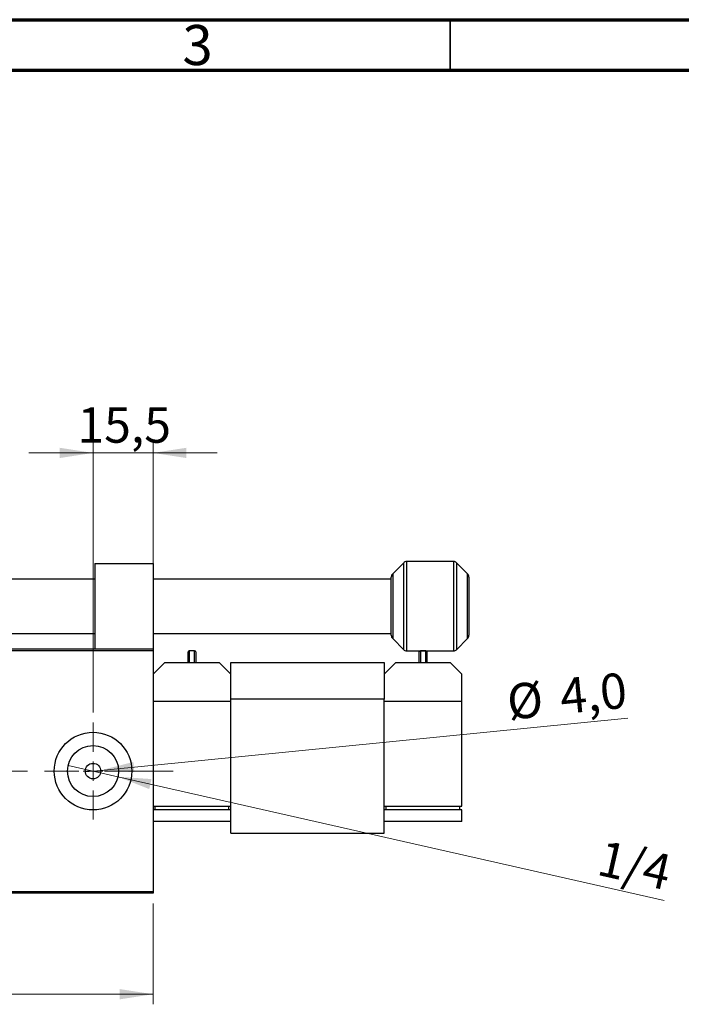
# Model space of a CAD drawing. Units: millimetres. Extents: x 15 to 415, y 5 to 292.
# Drawn here: x 272 to 338, y 194 to 292 of the extents above; entities that cross this region are included whole.
import ezdxf

# ---------------------------------------------------------------- set-up
doc = ezdxf.new("R2010")
doc.units = ezdxf.units.MM
doc.linetypes.add('CENTERX2', pattern=[20.32, 12.7, -2.54, 2.54, -2.54])
doc.styles.add('SLDTEXTSTYLE0', font='TXT', dxfattribs={"width": 0.75})
doc.dimstyles.new('SLDDIMSTYLE1', dxfattribs={"dimtxt": 3.5, "dimasz": 3.302, "dimexe": 0, "dimexo": 0.0625, "dimgap": 0.875, "dimtad": 1, "dimdec": 0, "dimlfac": 2.6, "dimrnd": 1e-09, "dimzin": 12, "dimdsep": 46, "dimtxsty": 'SLDTEXTSTYLE0', "dimsah": 1, "dimcen": 0.09, "dimadec": 0, "dimazin": 3, "dimtfac": 1, "dimtdec": 0, "dimtofl": 0, "dimtmove": 0, "dimatfit": 3, "dimfxl": 1, "dimfrac": 2, "dimtolj": 1, "dimtzin": 12, "dimarcsym": 0})
doc.dimstyles.new('SLDDIMSTYLE2', dxfattribs={"dimtxt": 3.5, "dimasz": 3.302, "dimexe": 0, "dimexo": 0.0625, "dimgap": 0.875, "dimtad": 1, "dimdec": 1, "dimlfac": 2.6, "dimrnd": 1e-09, "dimzin": 12, "dimdsep": 46, "dimtxsty": 'SLDTEXTSTYLE0', "dimblk1": 'NONE', "dimsah": 1, "dimcen": 0, "dimadec": 0, "dimazin": 3, "dimtfac": 1, "dimtdec": 1, "dimtmove": 0, "dimatfit": 3, "dimldrblk": 'NONE', "dimfxl": 1, "dimfrac": 2, "dimtolj": 1, "dimtzin": 12, "dimarcsym": 0})
doc.dimstyles.new('SLDDIMSTYLE3', dxfattribs={"dimtxt": 3.5, "dimasz": 3.302, "dimexe": 0, "dimexo": 0.0625, "dimgap": 0.875, "dimtad": 1, "dimdec": 1, "dimlfac": 2.6, "dimrnd": 1e-09, "dimzin": 12, "dimdsep": 46, "dimtxsty": 'SLDTEXTSTYLE0', "dimblk1": 'NONE', "dimsah": 1, "dimcen": 0, "dimadec": 0, "dimazin": 3, "dimtfac": 1, "dimtdec": 1, "dimtmove": 0, "dimatfit": 3, "dimldrblk": 'NONE', "dimfxl": 1, "dimfrac": 2, "dimtolj": 1, "dimtzin": 12, "dimarcsym": 0})
doc.dimstyles.new('SLDDIMSTYLE4', dxfattribs={"dimtxt": 3.5, "dimasz": 3.302, "dimexe": 0, "dimexo": 0.0625, "dimgap": 0.875, "dimtad": 1, "dimdec": 1, "dimlfac": 2.6, "dimrnd": 1e-09, "dimzin": 12, "dimdsep": 46, "dimtxsty": 'SLDTEXTSTYLE0', "dimsah": 1, "dimcen": 0.09, "dimadec": 0, "dimazin": 3, "dimtfac": 1, "dimtdec": 1, "dimtmove": 0, "dimatfit": 0, "dimfxl": 1, "dimfrac": 2, "dimtolj": 1, "dimtzin": 12, "dimarcsym": 0})

# ---------------------------------------------------------------- blocks, each defined once
blk = doc.blocks.new('_D_8')
at = {"color": 7, "linetype": 'Continuous', "lineweight": 0}
for p, q in [((279.594, 223.329), (279.594, 250.06)), ((285.555, 230.637), (285.555, 250.06)), ((279.594, 249.06), (273.244, 249.06)), ((279.594, 249.06), (285.555, 249.06)), ((285.555, 249.06), (291.905, 249.06))]:
    blk.add_line(p, q, dxfattribs=at)
at = {"color": 7, "linetype": 'Continuous', "lineweight": 18}
for points in [[(279.594, 249.06), (276.292, 249.568), (276.292, 248.552)], [(285.555, 249.06), (288.857, 248.552), (288.857, 249.568)]]:
    blk.add_solid(points, dxfattribs=at)
at = {"color": 7, "linetype": 'Continuous', "lineweight": 18, "insert": (278.049, 253.572), "char_height": 3.5, "attachment_point": 1, "style": 'SLDTEXTSTYLE0'}
blk.add_mtext('15,5', dxfattribs=at)
blk = doc.blocks.new('_D_9')
at = {"color": 7, "linetype": 'Continuous', "lineweight": 0}
for p, q in [((242.094, 204.406), (242.094, 194.406)), ((285.555, 204.406), (285.555, 194.406)), ((242.094, 195.406), (285.555, 195.406))]:
    blk.add_line(p, q, dxfattribs=at)
at = {"color": 7, "linetype": 'Continuous', "lineweight": 18}
for points in [[(242.094, 195.406), (245.396, 194.898), (245.396, 195.914)], [(285.555, 195.406), (282.253, 195.914), (282.253, 194.898)]]:
    blk.add_solid(points, dxfattribs=at)
at = {"color": 7, "linetype": 'Continuous', "lineweight": 18, "insert": (259.945, 199.918), "char_height": 3.5, "attachment_point": 1, "style": 'SLDTEXTSTYLE0'}
blk.add_mtext('113', dxfattribs=at)
blk = doc.blocks.new('_D_13')
at = {"color": 7, "linetype": 'Continuous', "lineweight": 0}
for q in [(277.125, 218.08), (336.235, 204.703)]:
    blk.add_line((282.062, 216.963), q, dxfattribs=at)
at = {"color": 7, "linetype": 'Continuous', "lineweight": 18}
blk.add_solid([(282.062, 216.963), (285.171, 215.739), (285.395, 216.73)], dxfattribs=at)
at = {"color": 7, "linetype": 'Continuous', "lineweight": 18, "insert": (330.194, 210.693), "char_height": 3.5, "attachment_point": 1, "rotation": 347.24827, "style": 'SLDTEXTSTYLE0'}
blk.add_mtext('1/4', dxfattribs=at)
blk = doc.blocks.new('_None')
blk = doc.blocks.new('_D_14')
at = {"color": 7, "linetype": 'Continuous', "lineweight": 0}
for q in [(332.624, 222.752), (278.828, 217.446)]:
    blk.add_line((280.359, 217.597), q, dxfattribs=at)
at = {"color": 7, "linetype": 'Continuous', "lineweight": 18}
blk.add_solid([(280.359, 217.597), (283.695, 217.416), (283.596, 218.427)], dxfattribs=at)
at = {"color": 7, "linetype": 'Continuous', "lineweight": 18, "char_height": 3.5, "attachment_point": 1, "rotation": 5.63289, "style": 'SLDTEXTSTYLE0'}
for s, insert in [('%%c', (320.495, 226.084)), ('4,0', (325.743, 226.656))]:
    blk.add_mtext(s, dxfattribs=dict(at, insert=insert))
blk = doc.blocks.new('SW_CENTERMARKSYMBOL_5')
at = {"color": 0, "linetype": 'Continuous', "lineweight": 18}
for p, q in [((0, 1.923), (0, 4.808)), ((-1.923, 0), (-4.808, 0)), ((0, 0), (-0.962, 0)), ((0, 0), (0, 0.962)), ((0, 0), (0, -0.962)), ((0, 0), (0.962, 0)), ((1.923, 0), (4.808, 0)), ((0, -1.923), (0, -4.808))]:
    blk.add_line(p, q, dxfattribs=at)

msp = doc.modelspace()

# ---------------------------------------------------------------- linework, layer by layer
at = {"color": 7, "linetype": 'Continuous', "lineweight": 70}
for p, q in [((15, 292), (415, 292)), ((20, 287), (410, 287))]:
    msp.add_line(p, q, dxfattribs=at)
at = {"color": 7, "linetype": 'Continuous', "lineweight": 35}
msp.add_line((315, 287), (315, 292), dxfattribs=at)
at = {"color": 7, "linetype": 'Continuous', "lineweight": 25}
for p, q in [((310.404, 238.178), (309.312, 237.085)), ((315.358, 238.291), (310.676, 238.291)), ((316.722, 237.085), (315.63, 238.178)), ((279.786, 238.098), (279.786, 229.637)), ((279.786, 238.098), (285.555, 238.098)), ((285.555, 238.098), (285.555, 229.637)), ((279.786, 236.56), (247.863, 236.56)), ((309.171, 236.56), (285.555, 236.56)), ((309.171, 233.868), (309.171, 236.745)), ((316.863, 236.745), (316.863, 233.868)), ((309.171, 230.99), (309.171, 233.868)), ((316.863, 233.868), (316.863, 230.99)), ((247.863, 231.175), (279.786, 231.175)), ((285.555, 231.175), (309.171, 231.175)), ((309.312, 230.65), (310.404, 229.557)), ((315.63, 229.557), (316.722, 230.65)), ((242.094, 229.637), (285.555, 229.637)), ((285.555, 229.445), (242.094, 229.445)), ((285.555, 229.637), (285.555, 229.445)), ((285.555, 229.445), (285.555, 205.598)), ((289.671, 229.445), (289.132, 229.445)), ((310.676, 229.445), (315.358, 229.445)), ((312.594, 229.445), (312.055, 229.445)), ((289.017, 228.291), (289.017, 229.329)), ((289.786, 229.329), (289.786, 228.291)), ((311.94, 228.291), (311.94, 229.329)), ((312.709, 229.329), (312.709, 228.291)), ((286.709, 228.291), (285.555, 227.137)), ((286.709, 228.291), (292.094, 228.291)), ((293.248, 227.137), (292.094, 228.291)), ((293.248, 228.291), (308.478, 228.291)), ((293.248, 224.637), (293.248, 228.291)), ((308.478, 228.291), (308.478, 224.637)), ((309.632, 228.291), (308.478, 227.137)), ((309.632, 228.291), (315.017, 228.291)), ((316.171, 227.137), (315.017, 228.291)), ((316.171, 224.445), (316.171, 227.137)), ((293.248, 211.368), (293.248, 224.637)), ((308.478, 224.637), (293.248, 224.637)), ((308.478, 211.368), (308.478, 224.637)), ((285.555, 224.445), (293.248, 224.445)), ((293.248, 214.06), (293.248, 224.445)), ((308.478, 214.06), (308.478, 224.445)), ((308.478, 224.445), (316.171, 224.445)), ((316.171, 214.06), (316.171, 224.445)), ((285.555, 214.06), (293.248, 214.06)), ((285.748, 213.675), (285.748, 214.06)), ((293.055, 213.675), (293.055, 214.06)), ((308.478, 214.06), (316.171, 214.06)), ((308.671, 213.675), (308.671, 214.06)), ((315.978, 213.675), (315.978, 214.06)), ((293.248, 213.675), (285.555, 213.675)), ((293.248, 212.522), (293.248, 213.675)), ((308.478, 212.522), (308.478, 213.675)), ((316.171, 213.675), (308.478, 213.675)), ((316.171, 212.522), (316.171, 213.675)), ((293.248, 212.522), (285.555, 212.522)), ((316.171, 212.522), (308.478, 212.522)), ((293.248, 211.368), (308.478, 211.368)), ((242.094, 205.598), (285.555, 205.598)), ((285.555, 205.406), (242.094, 205.406)), ((285.555, 205.598), (285.555, 205.406))]:
    msp.add_line(p, q, dxfattribs=at)
at = {"color": 8, "linetype": 'Continuous', "lineweight": 25}
for p, q in [((310.404, 229.557), (310.404, 238.178)), ((310.676, 238.291), (310.676, 233.868)), ((315.358, 229.445), (315.358, 238.291)), ((315.63, 238.178), (315.63, 233.868)), ((309.312, 237.085), (309.312, 233.868)), ((316.722, 233.868), (316.722, 237.085)), ((309.312, 233.868), (309.312, 230.65)), ((310.676, 233.868), (310.676, 229.445)), ((315.63, 233.868), (315.63, 229.557)), ((316.722, 230.65), (316.722, 233.868)), ((289.132, 229.445), (289.132, 228.291)), ((289.671, 228.291), (289.671, 229.445)), ((312.055, 229.445), (312.055, 228.291)), ((312.594, 228.291), (312.594, 229.445))]:
    msp.add_line(p, q, dxfattribs=at)
at = {"color": 7, "linetype": 'CENTERX2', "lineweight": 18}
msp.add_line((240.094, 217.522), (287.555, 217.522), dxfattribs=at)
at = {"color": 7, "linetype": 'Continuous', "lineweight": 25}
for radius in [3.846, 2.531, 0.769]:
    msp.add_circle((279.594, 217.522), radius, dxfattribs=at)
for centre, radius, start, end in [((310.676, 237.906), 0.385, 90, 135), ((315.358, 237.906), 0.385, 45, 90), ((309.652, 236.745), 0.481, 135, 180), ((316.382, 236.745), 0.481, 0, 45), ((309.652, 230.99), 0.481, 180, 225), ((316.382, 230.99), 0.481, 315, 0), ((289.132, 229.329), 0.115, 90, 180), ((289.671, 229.329), 0.115, 0, 90), ((310.676, 229.829), 0.385, 225, 270), ((312.055, 229.329), 0.115, 90, 180), ((312.594, 229.329), 0.115, 0, 90), ((315.358, 229.829), 0.385, 270, 315)]:
    msp.add_arc(centre, radius, start, end, dxfattribs=at)

# ---------------------------------------------------------------- block references
at = {"color": 7, "linetype": 'Continuous', "lineweight": 0}
msp.add_blockref('SW_CENTERMARKSYMBOL_5', (279.594, 217.522), dxfattribs=at)

# ---------------------------------------------------------------- texts
at = {"color": 7, "linetype": 'Continuous', "lineweight": 0, "insert": (289.96, 291.474), "char_height": 3.969, "attachment_point": 2, "style": 'SLDTEXTSTYLE0'}
msp.add_mtext('3', dxfattribs=at)

# ---------------------------------------------------------------- dimensions: what is measured, and where the dimension line sits
at = {"color": 7, "linetype": 'Continuous', "lineweight": 18}
for base, p1, p2, dimstyle, picture, middle in [((285.555, 249.06), (279.594, 222.329), (285.555, 229.637), 'SLDDIMSTYLE4', '_D_8', (282.575, 249.06)), ((285.555, 195.406), (242.094, 205.406), (285.555, 205.406), 'SLDDIMSTYLE1', '_D_9', (263.825, 195.406))]:
    dim = msp.add_linear_dim(base=base, p1=p1, p2=p2, dimstyle=dimstyle, dxfattribs=at)
    dim.commit()
    dim.dimension.update_dxf_attribs({"geometry": picture, "text_midpoint": middle, "dimtype": 160})
dim = msp.add_diameter_dim_2p(p1=(278.828, 217.446), p2=(280.359, 217.597), dimstyle='SLDDIMSTYLE3', dxfattribs=at)
dim.commit()
dim.dimension.update_dxf_attribs({"geometry": '_D_14', "text_midpoint": (326.863, 222.184), "dimtype": 163})
dim = msp.add_diameter_dim_2p(p1=(277.125, 218.08), p2=(282.062, 216.963), text='1/4', dimstyle='SLDDIMSTYLE2', override={"dimpost": '<>'}, dxfattribs=at)
dim.commit()
dim.dimension.update_dxf_attribs({"geometry": '_D_13', "text_midpoint": (332.785, 205.484), "dimtype": 163})

doc.saveas('drawing.dxf')
